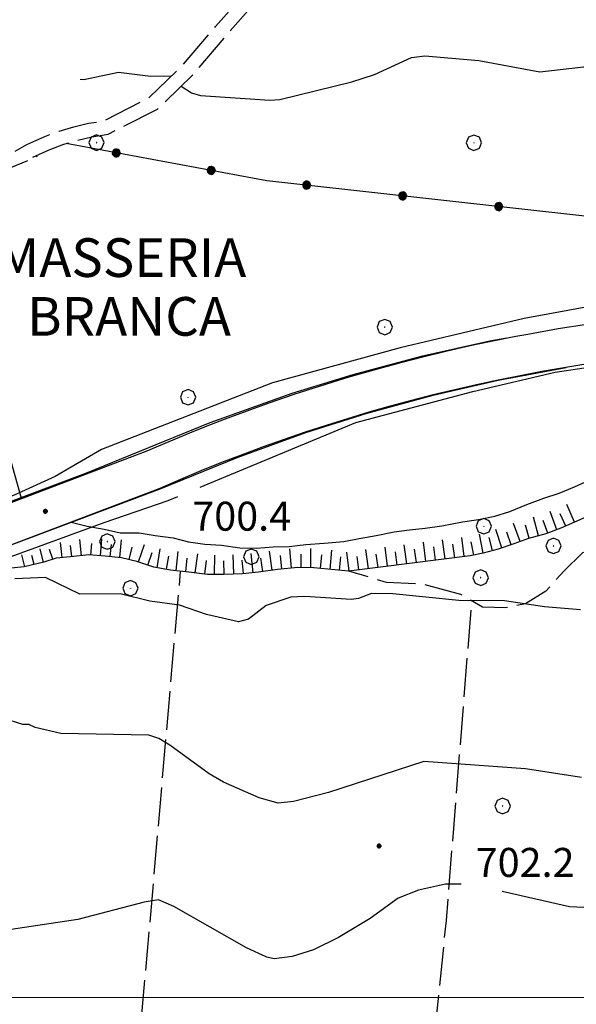
# Model space of a CAD drawing. Extents: x 2586670 to 2591494, y 4502398 to 4505856.
# Drawn here: x 2590085 to 2590229, y 4504998 to 4505253 of the extents above; entities that cross this region are included whole.
import ezdxf

# ---------------------------------------------------------------- set-up
doc = ezdxf.new("R2010")
doc.units = 0
doc.header["$LTSCALE"] = 5
doc.header["$MEASUREMENT"] = 0
for name, pattern in [('102', [2.5, 2, -0.5]), ('502', [5, 2.5, 2.5]), ('504', [2.5, 1, 1, -0.5]), ('701', [2.5, 2, -0.5]), ('LSCA1', [1, -0.5, -0.5])]:
    doc.linetypes.add(name, pattern=pattern)
for name, color, linetype in [('10200000', 1, '102'), ('10900000', 2, 'Continuous'), ('30200000', 1, 'Continuous'), ('50200000', 1, '502'), ('50400000', 1, '504'), ('60100000', 1, 'LSCA1'), ('70100000', 1, '701'), ('70400000', 1, 'Continuous'), ('80100000', 2, 'Continuous'), ('80200000', 1, 'Continuous'), ('80400000', 1, 'Continuous'), ('A0060000', 2, 'Continuous'), ('A0140000', 2, 'Continuous'), ('PARAMETR', 1, 'Continuous')]:
    doc.layers.add(name, color=color, linetype=linetype)
doc.styles.get("Standard").update_dxf_attribs({"font": 'romans.shx'})

# ---------------------------------------------------------------- blocks, each defined once
blk = doc.blocks.new('CERCHIO1')
at = {"linetype": 'Continuous'}
for p, q in [((-0.28, 0.28), (-0.397, -0.002)), ((0.003, 0.398), (-0.28, 0.28)), ((0, 0), (-0.002, -0.003)), ((0.002, 0.002), (0, 0)), ((0.005, 0.003), (0.002, 0.002)), ((0.286, 0.28), (0.003, 0.398)), ((0.009, 0.003), (0.005, 0.003)), ((0.011, 0.001), (0.009, 0.003)), ((0.013, -0.001), (0.011, 0.001)), ((0.403, -0.002), (0.286, 0.28)), ((-0.397, -0.002), (-0.28, -0.285)), ((-0.28, -0.285), (0.003, -0.402)), ((-0.002, -0.003), (-0.002, -0.006)), ((-0.002, -0.006), (0, -0.009)), ((0, -0.009), (0.002, -0.011)), ((0.002, -0.011), (0.005, -0.013)), ((0.003, -0.402), (0.286, -0.285)), ((0.005, -0.013), (0.009, -0.012)), ((0.009, -0.012), (0.011, -0.011)), ((0.011, -0.011), (0.013, -0.008)), ((0.014, -0.005), (0.013, -0.001)), ((0.013, -0.008), (0.014, -0.005)), ((0.286, -0.285), (0.403, -0.002))]:
    blk.add_line(p, q, dxfattribs=at)
blk = doc.blocks.new('CERCHIO5')
at = {"linetype": 'Continuous'}
for p, q in [((-0.196, 0.064), (-0.206, 0.001)), ((-0.206, 0.001), (-0.196, -0.062)), ((-0.003, -0.202), (-0.206, 0.001)), ((-0.206, 0.001), (-0.003, 0.001)), ((-0.196, -0.062), (0.022, 0.2)), ((-0.168, 0.12), (-0.196, 0.064)), ((0.162, -0.118), (-0.196, 0.064)), ((-0.196, 0.064), (0.19, -0.062)), ((-0.183, 0.032), (-0.184, 0.013)), ((-0.184, 0.013), (-0.184, -0.047)), ((-0.18, 0.058), (-0.183, 0.032)), ((-0.167, 0.093), (-0.182, 0.091)), ((-0.182, 0.091), (-0.092, 0.063)), ((-0.152, 0.092), (-0.18, 0.058)), ((-0.158, 0.051), (-0.172, 0.001)), ((-0.172, 0.001), (-0.165, -0.077)), ((-0.168, -0.118), (0.094, 0.177)), ((-0.123, 0.166), (-0.168, 0.12)), ((0.19, -0.062), (-0.168, 0.12)), ((-0.168, 0.12), (0, 0)), ((0, 0), (-0.168, -0.118)), ((-0.152, 0.092), (-0.167, 0.093)), ((-0.166, 0.023), (-0.083, 0.112)), ((-0.122, -0.02), (-0.166, 0.023)), ((-0.072, 0.156), (-0.158, 0.051)), ((-0.138, 0.053), (-0.158, -0.016)), ((-0.142, 0.108), (-0.152, 0.092)), ((-0.126, 0.022), (-0.152, 0.092)), ((-0.127, 0.089), (-0.145, 0)), ((-0.145, 0), (-0.12, -0.069)), ((-0.092, 0.063), (-0.144, 0.144)), ((-0.144, 0.144), (-0.002, 0.069)), ((-0.105, 0.116), (-0.142, 0.108)), ((-0.076, 0.082), (-0.138, 0.053)), ((-0.072, 0.156), (-0.127, 0.089)), ((-0.127, 0.089), (-0.123, 0.112)), ((-0.11, -0.009), (-0.127, 0.089)), ((-0.091, -0.032), (-0.126, 0.022)), ((-0.066, 0.194), (-0.123, 0.166)), ((0.06, 0.194), (-0.123, -0.164)), ((-0.123, -0.164), (-0.066, 0.194)), ((-0.003, -0.202), (-0.123, 0.166)), ((-0.123, 0.166), (0.162, -0.118)), ((-0.123, 0.112), (-0.114, 0.138)), ((-0.084, 0.048), (-0.122, -0.02)), ((-0.114, 0.138), (-0.098, 0.178)), ((-0.072, 0.156), (-0.105, 0.116)), ((-0.098, 0.178), (-0.082, 0.172)), ((-0.022, 0.154), (-0.084, 0.048)), ((-0.083, 0.112), (0.009, 0.101)), ((-0.082, 0.172), (-0.032, 0.175)), ((-0.05, 0.134), (-0.076, 0.082)), ((0.022, 0.2), (-0.072, 0.156)), ((-0.032, 0.175), (-0.072, 0.156)), ((-0.003, 0.152), (-0.072, 0.156)), ((-0.051, 0.061), (-0.07, -0.008)), ((-0.068, -0.179), (0.035, 0.008)), ((-0.003, 0.204), (-0.066, 0.194)), ((-0.066, 0.194), (0.116, -0.164)), ((0.012, 0.149), (-0.051, 0.112)), ((-0.051, 0.112), (-0.051, 0.061)), ((-0.016, 0.097), (-0.051, 0.061)), ((-0.051, 0.061), (-0.016, 0.097)), ((-0.04, 0.124), (-0.05, 0.134)), ((-0.032, 0.175), (-0.04, 0.124)), ((0.01, 0.186), (-0.032, 0.175)), ((0, 0.174), (-0.032, 0.175)), ((-0.032, 0.175), (0.012, 0.149)), ((0.006, 0.054), (-0.026, -0.018)), ((0.061, 0.125), (-0.022, 0.154)), ((-0.016, 0.097), (0.034, 0.11)), ((0.065, 0.085), (-0.016, 0.097)), ((-0.003, 0.001), (-0.003, 0.204)), ((0.06, 0.194), (-0.003, 0.204)), ((-0.003, 0.001), (0.06, 0.194)), ((0.116, 0.166), (-0.003, -0.202)), ((0.058, 0.137), (-0.003, 0.152)), ((-0.003, 0.001), (0.197, 0.001)), ((-0.003, 0.001), (-0.003, -0.202)), ((-0.002, 0.069), (0.042, 0.197)), ((0.042, 0.16), (0, 0.174)), ((0.072, 0.053), (0.002, -0.036)), ((0.067, 0.043), (0.006, 0.054)), ((0.009, 0.101), (0.072, 0.053)), ((0.034, 0.11), (0.01, 0.186)), ((0.026, -0.083), (0.079, 0.072)), ((0.147, 0.135), (0.033, 0.066)), ((0.033, 0.066), (0.19, 0.064)), ((0.034, 0.11), (0.093, 0.094)), ((0.074, -0.087), (0.034, 0.11)), ((0.035, 0.008), (0.147, 0.135)), ((0.094, 0.177), (0.038, -0.196)), ((0.042, 0.197), (0.067, 0.101)), ((0.107, 0.137), (0.042, 0.16)), ((0.051, -0.062), (0.106, 0.031)), ((0.118, 0.117), (0.058, 0.137)), ((0.116, 0.166), (0.06, 0.194)), ((0.06, -0.192), (0.116, 0.166)), ((0.162, 0.12), (0.06, -0.192)), ((0.079, 0.072), (0.061, 0.125)), ((0.119, 0.036), (0.065, 0.085)), ((0.065, -0.017), (0.067, 0.043)), ((0.067, 0.101), (0.08, 0.184)), ((0.08, 0.184), (0.195, -0.034)), ((0.093, 0.094), (0.124, 0.053)), ((0.14, 0.07), (0.097, -0.076)), ((0.106, 0.031), (0.14, 0.105)), ((0.158, 0.109), (0.107, 0.137)), ((0.162, 0.12), (0.116, 0.166)), ((0.116, -0.164), (0.162, 0.12)), ((0.116, -0.06), (0.119, 0.036)), ((0.156, 0.064), (0.118, 0.117)), ((0.124, 0.053), (0.124, 0.053)), ((0.124, 0.053), (0.128, -0.03)), ((0.131, -0.07), (0.156, 0.001)), ((0.14, 0.105), (0.14, 0.07)), ((0.162, 0.044), (0.156, 0.064)), ((0.156, 0.001), (0.162, 0.044)), ((0.174, 0.064), (0.158, 0.109)), ((0.19, 0.064), (0.162, 0.12)), ((0.19, 0.064), (0.173, -0.096)), ((0.182, -0.008), (0.174, 0.064)), ((0.2, 0.001), (0.19, 0.064)), ((0.19, -0.062), (0.2, 0.001)), ((-0.196, -0.062), (-0.168, -0.118)), ((0.173, -0.096), (-0.196, -0.062)), ((-0.184, -0.047), (-0.165, -0.099)), ((-0.168, -0.118), (-0.123, -0.164)), ((-0.165, -0.077), (-0.13, -0.127)), ((-0.165, -0.099), (-0.12, -0.15)), ((-0.158, -0.016), (-0.117, -0.042)), ((-0.15, -0.04), (-0.156, -0.11)), ((-0.156, -0.11), (-0.106, -0.134)), ((-0.122, -0.02), (-0.15, -0.04)), ((-0.13, -0.127), (-0.06, -0.146)), ((-0.125, -0.057), (-0.108, -0.025)), ((-0.101, -0.082), (-0.125, -0.057)), ((-0.123, -0.164), (-0.066, -0.192)), ((-0.108, -0.025), (-0.122, -0.02)), ((-0.12, -0.069), (-0.087, -0.093)), ((-0.12, -0.15), (-0.06, -0.163)), ((-0.117, -0.042), (-0.078, -0.017)), ((-0.101, -0.082), (-0.11, -0.009)), ((-0.106, -0.134), (-0.093, -0.156)), ((-0.003, -0.094), (-0.101, -0.082)), ((-0.083, -0.14), (-0.101, -0.082)), ((-0.064, -0.045), (-0.097, -0.097)), ((-0.097, -0.097), (0.026, -0.134)), ((-0.093, -0.156), (-0.091, -0.18)), ((-0.054, -0.075), (-0.091, -0.032)), ((-0.091, -0.18), (-0.054, -0.075)), ((-0.087, -0.093), (-0.028, -0.126)), ((-0.034, -0.151), (-0.083, -0.14)), ((-0.07, -0.008), (-0.042, -0.049)), ((0.038, -0.196), (-0.068, -0.179)), ((-0.066, -0.192), (-0.003, -0.202)), ((0.097, -0.076), (-0.064, -0.045)), ((-0.06, -0.146), (0.011, -0.159)), ((-0.06, -0.163), (-0.032, -0.185)), ((0.002, -0.036), (-0.054, -0.075)), ((0.051, -0.062), (-0.054, -0.075)), ((-0.054, -0.075), (0.051, -0.062)), ((-0.054, -0.075), (-0.049, -0.182)), ((-0.049, -0.182), (0.026, -0.083)), ((-0.042, -0.049), (0.014, -0.064)), ((0.048, -0.128), (-0.034, -0.151)), ((-0.032, -0.185), (0.04, -0.182)), ((-0.028, -0.126), (0.048, -0.128)), ((-0.026, -0.018), (0.022, -0.048)), ((0.136, -0.106), (-0.003, -0.094)), ((-0.003, -0.202), (0.06, -0.192)), ((0.011, -0.159), (0.044, -0.153)), ((0.014, -0.064), (0.048, -0.061)), ((0.022, -0.048), (0.075, -0.075)), ((0.026, -0.134), (0.074, -0.087)), ((0.128, -0.03), (0.035, -0.054)), ((0.035, -0.054), (0.048, -0.128)), ((0.04, -0.182), (0.062, -0.176)), ((0.044, -0.153), (0.098, -0.127)), ((0.048, -0.061), (0.065, -0.017)), ((0.048, -0.128), (0.107, -0.112)), ((0.128, -0.03), (0.051, -0.062)), ((0.06, -0.192), (0.116, -0.164)), ((0.062, -0.176), (0.095, -0.16)), ((0.075, -0.075), (0.152, -0.078)), ((0.095, -0.16), (0.119, -0.147)), ((0.098, -0.127), (0.131, -0.07)), ((0.107, -0.112), (0.116, -0.06)), ((0.116, -0.164), (0.162, -0.118)), ((0.119, -0.147), (0.136, -0.106)), ((0.195, -0.034), (0.128, -0.03)), ((0.152, -0.078), (0.175, -0.074)), ((0.162, -0.118), (0.19, -0.062)), ((0.175, -0.074), (0.182, -0.008))]:
    blk.add_line(p, q, dxfattribs=at)
blk = doc.blocks.new('BA1LUNG')
at = {"linetype": 'Continuous'}
blk.add_line((0, 0), (1, 0), dxfattribs=at)
blk = doc.blocks.new('BA1CORT')
at = {"linetype": 'Continuous'}
blk.add_line((0, 0), (0.7, 0), dxfattribs=at)

msp = doc.modelspace()

# ---------------------------------------------------------------- linework, layer by layer
at = {"layer": '10200000', "linetype": '102', "flags": 128}
for points in [[(2590051.27, 4505231.31), (2590060.75, 4505224.41), (2590068.03, 4505218.88), (2590070.44, 4505217.47), (2590073.09, 4505216.62), (2590076.21, 4505216.38), (2590079.31, 4505216.91), (2590082.17, 4505218.19), (2590086.63, 4505220.66), (2590091.28, 4505222.78), (2590095, 4505224.16), (2590098.81, 4505225.31), (2590102.66, 4505226.19), (2590106.58, 4505226.84), (2590118.35, 4505232.84), (2590127.11, 4505241.34), (2590135.52, 4505251.28), (2590144.24, 4505261.22), (2590146.22, 4505266.06), (2590147.19, 4505268.09), (2590147.59, 4505279.53)], [(2590088.23, 4505217.41), (2590092.41, 4505219.34), (2590096.25, 4505220.75), (2590099.81, 4505221.81), (2590103.48, 4505222.66), (2590107.73, 4505223.38), (2590120.49, 4505229.88), (2590129.81, 4505238.91), (2590138.79, 4505249.53), (2590147.25, 4505259.16), (2590149.63, 4505264.12), (2590150.56, 4505267.44), (2590151.2, 4505279.28)]]:
    msp.add_lwpolyline(points, dxfattribs=at)
at = {"layer": '10900000', "linetype": 'Continuous', "flags": 128}
for points in [[(2590030.63, 4505108.31), (2590117.58, 4505141.31), (2590123.51, 4505143.88), (2590128.84, 4505146.09), (2590133.34, 4505147.94), (2590137.82, 4505149.66), (2590143.68, 4505151.81), (2590149.08, 4505153.75), (2590155.83, 4505156.06), (2590160.74, 4505157.69), (2590168.92, 4505160.22), (2590171.26, 4505160.94), (2590178.06, 4505162.84), (2590183.83, 4505164.41), (2590188.8, 4505165.69), (2590195.39, 4505167.28), (2590201.41, 4505168.66), (2590206.4, 4505169.72), (2590213.21, 4505171.09), (2590216.27, 4505171.66), (2590224.15, 4505173.06), (2590231.01, 4505174.16)], [(2590231.3, 4505163.84), (2590225.62, 4505162.94), (2590219.94, 4505161.94), (2590214.29, 4505160.88), (2590208.65, 4505159.75), (2590203.02, 4505158.53), (2590197.41, 4505157.25), (2590191.81, 4505155.91), (2590186.24, 4505154.47), (2590180.69, 4505152.97), (2590175.15, 4505151.41), (2590169.63, 4505149.75), (2590164.14, 4505148.03), (2590158.67, 4505146.25), (2590153.23, 4505144.38), (2590147.81, 4505142.44), (2590142.41, 4505140.44), (2590137.05, 4505138.38), (2590131.7, 4505136.22), (2590126.39, 4505134), (2590121.11, 4505131.72), (2590033.09, 4505098.31)]]:
    msp.add_lwpolyline(points, dxfattribs=at)
at = {"layer": '30200000', "linetype": 'Continuous', "flags": 128}
msp.add_lwpolyline([(2590098.14, 4505123), (2590102.27, 4505121.91), (2590106.71, 4505121.16), (2590110.84, 4505120.22), (2590115.76, 4505120.25), (2590119.88, 4505119.5), (2590124.56, 4505118.91), (2590128.46, 4505117.88), (2590132.69, 4505117.25), (2590137.01, 4505117), (2590141.76, 4505116.34), (2590146.11, 4505116.25), (2590150.44, 4505116.59), (2590154.57, 4505116.69), (2590158.9, 4505117.22), (2590163.61, 4505117.53), (2590168.73, 4505117.97), (2590172.69, 4505118.72), (2590177.02, 4505119.53), (2590181.69, 4505120.44), (2590185.72, 4505121), (2590189.71, 4505121.38), (2590194.03, 4505122.06), (2590199.38, 4505123.09), (2590203.5, 4505123.69), (2590207.81, 4505124.56), (2590211.66, 4505125.75), (2590216.09, 4505127.56), (2590220.46, 4505129.16), (2590224.41, 4505130.5), (2590228.39, 4505132.16), (2590232.17, 4505133.84)], dxfattribs=at)
at = {"layer": '50200000', "linetype": '502', "flags": 128}
msp.add_lwpolyline([(2590272, 4505178.41), (2590267.13, 4505206.5), (2590238.06, 4505201.41), (2590148.77, 4505211.34), (2590096.83, 4505220.94)], dxfattribs=at)
at = {"layer": '50400000', "linetype": '504', "flags": 128}
msp.add_lwpolyline([(2590085.28, 4505129.06), (2590068.04, 4505192.22), (2590077.1, 4505210.16), (2590081.06, 4505214.12), (2590089.44, 4505217.69)], dxfattribs=at)
at = {"layer": '60100000', "linetype": 'LSCA1', "flags": 128}
msp.add_lwpolyline([(2590325.16, 4505168.09), (2590320.64, 4505164.09), (2590317.35, 4505161.75), (2590313.73, 4505159.66), (2590309.8, 4505157.56), (2590306.47, 4505155.19), (2590303.07, 4505152.84), (2590299.38, 4505151.22), (2590295.8, 4505149.41), (2590291.83, 4505147.91), (2590287.81, 4505145.91), (2590284.11, 4505144.22), (2590280.14, 4505142.78), (2590276.04, 4505141.44), (2590271.69, 4505140.44), (2590267.71, 4505139.41), (2590263.95, 4505138.03), (2590259.88, 4505136.66), (2590256.12, 4505135.09), (2590251.49, 4505133.31), (2590247.11, 4505131.5), (2590242.66, 4505129.44), (2590238.16, 4505127.41), (2590234.03, 4505125.47), (2590229.72, 4505123.56), (2590224.84, 4505121.41), (2590220.94, 4505119.97), (2590216.48, 4505118.75), (2590212.67, 4505117.34), (2590208.66, 4505116), (2590204.79, 4505114.97), (2590201.38, 4505114.28), (2590170.02, 4505110.28), (2590160.92, 4505111.19), (2590156.77, 4505111.22), (2590151.5, 4505110.72), (2590146.62, 4505110.03), (2590142.44, 4505109.62), (2590137.65, 4505109.44), (2590133.41, 4505109.47), (2590128.62, 4505110.06), (2590123.88, 4505110.59), (2590119.51, 4505111.34), (2590115.14, 4505112.84), (2590111.19, 4505113.78), (2590106.95, 4505114.19), (2590102.73, 4505114.5), (2590097.95, 4505114.02), (2590094.25, 4505113.66), (2590091.08, 4505112.61), (2590085.99, 4505111.38), (2590082.57, 4505111.08), (2590074.72, 4505110.67)], dxfattribs=at)
at = {"layer": '70100000', "linetype": '701', "flags": 128}
for points in [[(2590351.25, 4505141.69), (2590349.6, 4505142.06), (2590339.34, 4505140.84), (2590321.09, 4505139.53), (2590306.12, 4505138.62), (2590290.12, 4505136.88), (2590271.93, 4505130.91), (2590266.74, 4505128.56), (2590254.9, 4505126.34), (2590245.24, 4505122.94), (2590236.93, 4505118.62), (2590230.45, 4505115), (2590225.68, 4505110.34), (2590220.94, 4505105.12), (2590215.7, 4505101.88), (2590210.58, 4505100.78), (2590204.61, 4505101), (2590198.95, 4505104.28), (2590189.17, 4505106.91), (2590179.73, 4505107.38), (2590170.02, 4505110.28)], [(2590109.87, 4504919.81), (2590126.45, 4505110.31)], [(2590182.22, 4504891.12), (2590195.23, 4505019.94), (2590201.81, 4505102.62)]]:
    msp.add_lwpolyline(points, dxfattribs=at)
at = {"layer": '80100000', "linetype": 'Continuous', "flags": 128}
for points in [[(2590210.87, 4505170.62), (2590206.44, 4505169.81), (2590188.74, 4505165.83), (2590171, 4505161.1), (2590155.23, 4505156.23), (2590134, 4505148.66), (2590101.87, 4505135.59), (2589969.96, 4505085.99), (2589965.06, 4505084.15), (2589934.06, 4505074.14), (2589922.46, 4505071.1), (2589899.81, 4505066.23), (2589886.3, 4505064.04), (2589865.38, 4505062.39)], [(2589925, 4505059.01), (2589927.61, 4505060.09), (2589937.13, 4505062.3), (2589948.79, 4505065.99), (2589961.53, 4505071.59), (2589962.01, 4505071.8), (2589965.98, 4505073.3), (2590084.03, 4505117.65), (2590121.19, 4505131.6), (2590141.37, 4505139.82), (2590158.84, 4505146.14), (2590174.74, 4505151.19), (2590191.81, 4505155.83), (2590208.64, 4505159.72), (2590226.19, 4505163.03)], [(2590230.16, 4505056.91), (2590215.74, 4505059.12), (2590189.43, 4505061.02), (2590164.75, 4505053.05), (2590155.7, 4505050.69), (2590151.66, 4505050.27), (2590146.8, 4505051.63), (2590137.54, 4505055.7), (2590133.84, 4505057.84), (2590123.7, 4505065.29), (2590120.81, 4505067.02), (2590118.21, 4505067.89), (2590095.45, 4505068.31), (2590088.81, 4505069.8), (2590087.2, 4505070.6), (2590085.6, 4505070.6), (2590082.33, 4505071.67)]]:
    msp.add_lwpolyline(points, dxfattribs=at)
at = {"layer": '80200000', "linetype": 'Continuous', "flags": 128}
for points in [[(2590126.62, 4505235.81), (2590129.25, 4505234.06), (2590131.64, 4505233.35), (2590149.51, 4505232.18), (2590152.15, 4505232.38), (2590170.8, 4505236.88), (2590176.62, 4505238.81), (2590186.19, 4505243.18), (2590189.63, 4505243.62), (2590203.67, 4505242.48), (2590219.44, 4505239.51), (2590230.71, 4505240.84), (2590240.37, 4505237.5), (2590251.63, 4505234.73), (2590279.91, 4505221.06), (2590291.19, 4505220.76), (2590297.43, 4505221.56), (2590330.06, 4505231.09), (2590339.34, 4505235.23), (2590340.2, 4505235.36)], [(2590100.48, 4505237.61), (2590101.38, 4505237.52), (2590110.38, 4505239.42), (2590118.65, 4505238.4), (2590124.11, 4505238.43)], [(2590350.88, 4505179.66), (2590338.3, 4505181.34), (2590327.29, 4505182.48), (2590309.24, 4505182.98), (2590282.17, 4505182.98), (2590252.64, 4505180.73), (2590232.79, 4505178.89), (2590215.36, 4505175.66), (2590183.28, 4505168.08), (2590150.23, 4505159.02), (2590105.98, 4505141.81), (2590093.98, 4505134.79), (2590083.41, 4505129.92), (2590062.26, 4505122), (2590035, 4505113.27), (2590020.14, 4505107.22), (2589991.84, 4505097.26)], [(2590131.54, 4505132.02), (2590171.78, 4505148.77), (2590202.09, 4505156.83), (2590223.34, 4505161.77), (2590256.37, 4505166.72)], [(2589965.98, 4505069.91), (2589974.29, 4505073.16), (2590059.16, 4505105.59), (2590106.66, 4505122.89), (2590123.23, 4505128.56), (2590125.73, 4505129.61)], [(2590229.94, 4505100.28), (2590220.66, 4505101.05), (2590210.27, 4505102.59), (2590198.43, 4505102.7), (2590181.38, 4505104.42), (2590175.81, 4505104.56), (2590172.48, 4505103.2), (2590170.66, 4505102.98), (2590158.62, 4505103.77), (2590155.02, 4505103.57), (2590148.56, 4505101.37), (2590144.04, 4505097.91), (2590141.43, 4505097.2), (2590133.18, 4505099.09), (2590126.16, 4505101.5), (2590118.49, 4505102.49), (2590110.83, 4505104.45), (2590100.39, 4505104.38), (2590091.51, 4505108.69), (2590083.53, 4505108.33)], [(2590352.37, 4505026.8), (2590352.18, 4505026.83), (2590342.88, 4505025.36), (2590332.84, 4505025.34), (2590326.89, 4505026.69), (2590316.94, 4505029.85), (2590297.98, 4505032.77), (2590287.6, 4505031.17), (2590276.85, 4505030.76), (2590261.77, 4505027.44), (2590254.57, 4505027.81), (2590249.75, 4505027.39), (2590245.44, 4505026.48), (2590237.81, 4505023.98), (2590232.68, 4505023.16), (2590227.09, 4505023.45), (2590209.68, 4505027.43)], [(2590199.07, 4505029.32), (2590195.04, 4505029.26), (2590188.03, 4505027.72), (2590182.76, 4505025.71), (2590175.52, 4505020.4), (2590167.31, 4505015.54), (2590160.81, 4505012.3), (2590155.34, 4505010.62), (2590150.69, 4505009.98), (2590148.73, 4505010.4), (2590143.54, 4505012.8), (2590124.74, 4505023.54), (2590120.76, 4505025.22), (2590117.06, 4505024.66), (2590099.84, 4505020.14), (2590070.49, 4505015.8), (2590067.51, 4505016.69), (2590055.66, 4505022.91), (2590050.11, 4505024.14), (2590047.27, 4505023.76), (2590044.21, 4505022.62), (2590025.34, 4505011.39), (2590011.16, 4505001.6), (2590002.84, 4504993.84)]]:
    msp.add_lwpolyline(points, dxfattribs=at)
at = {"layer": 'PARAMETR', "linetype": 'Continuous', "lineweight": 0, "flags": 128}
msp.add_lwpolyline([(2586831.84, 4505000), (2590352.63, 4505000)], dxfattribs=at)

# ---------------------------------------------------------------- block references
at = {"layer": '50200000', "linetype": 'Continuous'}
for p, xscale, yscale, zscale, rotation in [((2590109.8, 4505218.54), 4.999999999597929, 4.999999999597929, 4.999999999597929, 79.53428107874686), ((2590134.38, 4505214), 4.999999999597929, 4.999999999597929, 4.999999999597929, 79.53428107874686), ((2590159.08, 4505210.2), 5.000000000085024, 5.000000000085024, 5.000000000085024, 83.64959711828088), ((2590183.92, 4505207.43), 5.000000000085024, 5.000000000085024, 5.000000000085024, 83.64959711828088), ((2590208.77, 4505204.67), 5.000000000085024, 5.000000000085024, 5.000000000085024, 83.64959711828088)]:
    msp.add_blockref('CERCHIO5', p, dxfattribs=dict(at, xscale=xscale, yscale=yscale, zscale=zscale, rotation=rotation))
at = {"layer": '60100000', "linetype": 'Continuous'}
for name, p, xscale, yscale, zscale, rotation in [('BA1LUNG', (2590228.42, 4505122.99), 4.999999999102941, 4.999999999102941, 4.999999999102941, 113.8577176733679), ('BA1LUNG', (2590223.82, 4505121.03), 5.000000000502197, 5.000000000502197, 5.000000000502197, 110.231669012372), ('BA1CORT', (2590226.13, 4505121.97), 4.999999999102941, 4.999999999102941, 4.999999999102941, 113.8577176733679), ('BA1LUNG', (2590214.31, 4505117.95), 4.999999998652608, 4.999999998652608, 4.999999998652608, 110.2457525027114), ('BA1CORT', (2590216.66, 4505118.8), 4.999999997587115, 4.999999997587115, 4.999999997587115, 105.283371053376), ('BA1LUNG', (2590219.07, 4505119.46), 4.999999997587115, 4.999999997587115, 4.999999997587115, 105.283371053376), ('BA1CORT', (2590221.47, 4505120.16), 5.000000000502197, 5.000000000502197, 5.000000000502197, 110.231669012372), ('BA1LUNG', (2590204.77, 4505114.97), 4.999999999454828, 4.999999999454828, 4.999999999454828, 101.419880216877), ('BA1LUNG', (2590209.59, 4505116.31), 5.000000001960775, 5.000000001960775, 5.000000001960775, 108.5378136633136), ('BA1CORT', (2590211.96, 4505117.1), 5.000000001960775, 5.000000001960775, 5.000000001960775, 108.5378136633136), ('BA1LUNG', (2590095.79, 4505113.81), 3.95497631687517, 3.95497631687517, 3.95497631687517, 95.43010937467426), ('BA1CORT', (2590098.28, 4505114.05), 4.089401200768358, 4.089401200768358, 4.089401200768358, 95.78059044605952), ('BA1LUNG', (2590100.77, 4505114.3), 4.210965102806997, 4.210965102806997, 4.210965102806997, 95.78059042711678), ('BA1CORT', (2590103.26, 4505114.46), 4.321915483719406, 4.321915483719406, 4.321915483719406, 85.77060852371424), ('BA1LUNG', (2590105.75, 4505114.28), 4.423957732659415, 4.423957732659415, 4.423957732659415, 85.77060852684724), ('BA1CORT', (2590108.24, 4505114.06), 4.518416609228235, 4.518416609228235, 4.518416609228235, 84.50922256096798), ('BA1LUNG', (2590110.73, 4505113.82), 4.606341683023122, 4.606341683023122, 4.606341683023122, 84.50922257478253), ('BA1LUNG', (2590115.59, 4505112.69), 4.765819031781523, 4.765819031781523, 4.765819031781523, 71.04316035577575), ('BA1LUNG', (2590184.98, 4505112.19), 4.999999999060257, 4.999999999060257, 4.999999999060257, 97.26888491867685), ('BA1LUNG', (2590189.94, 4505112.82), 4.999999999060257, 4.999999999060257, 4.999999999060257, 97.26888491867685), ('BA1LUNG', (2590194.9, 4505113.45), 4.999999999060257, 4.999999999060257, 4.999999999060257, 97.26888491867685), ('BA1CORT', (2590197.38, 4505113.77), 4.999999999060257, 4.999999999060257, 4.999999999060257, 97.26888491867685), ('BA1LUNG', (2590199.85, 4505114.09), 4.999999999060257, 4.999999999060257, 4.999999999060257, 97.26888491867685), ('BA1CORT', (2590202.32, 4505114.47), 4.999999999454828, 4.999999999454828, 4.999999999454828, 101.419880216877), ('BA1CORT', (2590207.19, 4505115.61), 5.000000002206356, 5.000000002206356, 5.000000002206356, 104.8992021666356), ('BA1LUNG', (2590086.11, 4505111.4), 3.203972503363261, 3.203972503363261, 3.203972503363261, 103.6379568799384), ('BA1CORT', (2590088.54, 4505111.99), 3.437151290324176, 3.437151290324176, 3.437151290324176, 103.6379568351965), ('BA1LUNG', (2590090.97, 4505112.58), 3.634126422439516, 3.634126422439516, 3.634126422439516, 103.6379568602739), ('BA1CORT', (2590093.35, 4505113.36), 3.804643653494415, 3.804643653494415, 3.804643653494415, 108.3970082113813), ('BA1CORT', (2590113.17, 4505113.31), 4.688578676006746, 4.688578676006746, 4.688578676006746, 76.6682474083625), ('BA1CORT', (2590117.96, 4505111.88), 4.838635306129654, 4.838635306129654, 4.838635306129654, 71.04316035343317), ('BA1LUNG', (2590120.36, 4505111.2), 4.907506960792067, 4.907506960792067, 4.907506960792067, 80.27242145242589), ('BA1CORT', (2590122.82, 4505110.78), 4.972839493382434, 4.972839493382434, 4.972839493382434, 80.27242145464194), ('BA1LUNG', (2590125.29, 4505110.44), 5.000000000782719, 5.000000000782719, 5.000000000782719, 83.61074572897193), ('BA1LUNG', (2590130.26, 4505109.86), 4.999999998596293, 4.999999998596293, 4.999999998596293, 82.91776148199534), ('BA1LUNG', (2590135.24, 4505109.46), 5.000000002102516, 5.000000002102516, 5.000000002102516, 89.58129713965494), ('BA1LUNG', (2590140.24, 4505109.54), 5.000000001954294, 5.000000001954294, 5.000000001954294, 92.23567275048309), ('BA1LUNG', (2590145.22, 4505109.89), 5.000000000897535, 5.000000000897535, 5.000000000897535, 95.53847322554063), ('BA1LUNG', (2590150.18, 4505110.53), 5.000000000522261, 5.000000000522261, 5.000000000522261, 98.03299930804803), ('BA1CORT', (2590152.66, 4505110.83), 5.000000001191927, 5.000000001191927, 5.000000001191927, 95.4167436148124), ('BA1LUNG', (2590155.15, 4505111.07), 5.000000001191927, 5.000000001191927, 5.000000001191927, 95.4167436148124), ('BA1CORT', (2590157.64, 4505111.21), 5.000000000460613, 5.000000000460613, 5.000000000460613, 89.57191225671099), ('BA1LUNG', (2590160.14, 4505111.19), 5.000000000460613, 5.000000000460613, 5.000000000460613, 89.57191225671099), ('BA1CORT', (2590162.63, 4505111.02), 4.99999999921817, 4.99999999921817, 4.99999999921817, 84.30873047387807), ('BA1LUNG', (2590165.12, 4505110.77), 4.99999999921817, 4.99999999921817, 4.99999999921817, 84.30873047387807), ('BA1LUNG', (2590170.1, 4505110.29), 4.999999999060257, 4.999999999060257, 4.999999999060257, 97.26888491867685), ('BA1LUNG', (2590175.06, 4505110.92), 4.999999999060257, 4.999999999060257, 4.999999999060257, 97.26888491867685), ('BA1CORT', (2590177.54, 4505111.24), 4.999999999060257, 4.999999999060257, 4.999999999060257, 97.26888491867685), ('BA1LUNG', (2590180.02, 4505111.56), 4.999999999060257, 4.999999999060257, 4.999999999060257, 97.26888491867685), ('BA1CORT', (2590182.5, 4505111.87), 4.999999999060257, 4.999999999060257, 4.999999999060257, 97.26888491867685), ('BA1CORT', (2590187.46, 4505112.5), 4.999999999060257, 4.999999999060257, 4.999999999060257, 97.26888491867685), ('BA1CORT', (2590192.42, 4505113.14), 4.999999999060257, 4.999999999060257, 4.999999999060257, 97.26888491867685), ('BA1CORT', (2590127.78, 4505110.16), 5.000000000782719, 5.000000000782719, 5.000000000782719, 83.61074572897193), ('BA1CORT', (2590132.74, 4505109.55), 4.999999998596293, 4.999999998596293, 4.999999998596293, 82.91776148199534), ('BA1CORT', (2590137.74, 4505109.44), 5.000000001954294, 5.000000001954294, 5.000000001954294, 92.23567275048309), ('BA1CORT', (2590142.73, 4505109.65), 5.000000000897535, 5.000000000897535, 5.000000000897535, 95.53847322554063), ('BA1CORT', (2590147.7, 4505110.18), 5.000000000522261, 5.000000000522261, 5.000000000522261, 98.03299930804803), ('BA1CORT', (2590167.61, 4505110.52), 4.99999999921817, 4.99999999921817, 4.99999999921817, 84.30873047387807), ('BA1CORT', (2590172.58, 4505110.61), 4.999999999060257, 4.999999999060257, 4.999999999060257, 97.26888491867685)]:
    msp.add_blockref(name, p, dxfattribs=dict(at, xscale=xscale, yscale=yscale, zscale=zscale, rotation=rotation))
at = {"layer": '70400000', "linetype": 'Continuous', "xscale": 5, "yscale": 5, "zscale": 5}
for p in [(2590104.68, 4505221.19), (2590202.34, 4505221.16), (2590179.27, 4505173.47), (2590128.38, 4505155.31), (2590204.89, 4505121.94), (2590107.47, 4505117.97), (2590222.94, 4505116.84), (2590144.73, 4505114.03), (2590204.09, 4505108.62), (2590113.46, 4505105.91), (2590209.77, 4505049.53)]:
    msp.add_blockref('CERCHIO1', p, dxfattribs=at)
at = {"layer": '80400000', "linetype": 'Continuous', "xscale": 2.5, "yscale": 2.5, "zscale": 2.5}
for p in [(2590091.46, 4505125.78), (2590177.81, 4505039.19)]:
    msp.add_blockref('CERCHIO5', p, dxfattribs=at)

# ---------------------------------------------------------------- texts
at = {"layer": 'A0060000', "linetype": 'Continuous'}
for s, p in [('MASSERIA', (2590078.82, 4505186.43)), ('BRANCA', (2590086.71, 4505171.22))]:
    msp.add_text(s, height=10, dxfattribs=at).set_placement(p)
at = {"layer": 'A0140000', "linetype": 'Continuous'}
for s, p in [('700.4', (2590129.48, 4505120.77)), ('702.2', (2590202.82, 4505031.18))]:
    msp.add_text(s, height=7.5, dxfattribs=at).set_placement(p)

doc.saveas('drawing.dxf')
